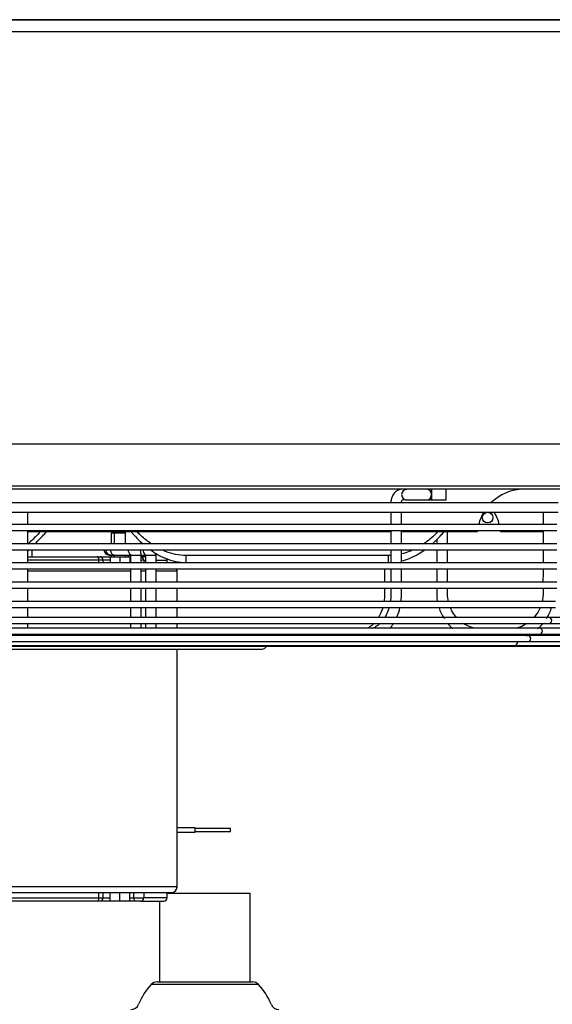
# Model space of a CAD drawing. Units: inches. Extents: x 256 to 526, y 141 to 244.
# Drawn here: x 354 to 363, y 226 to 244 of the extents above; entities that cross this region are included whole.
import ezdxf

# ---------------------------------------------------------------- set-up
doc = ezdxf.new("R2010")
doc.units = ezdxf.units.IN
doc.header["$MEASUREMENT"] = 0
for name, color, linetype in [('0113689000', 7, 'Continuous'), ('0251098000', 7, 'Continuous'), ('0712387', 7, 'Continuous'), ('1H28903001', 7, 'Continuous'), ('3000038', 7, 'Continuous'), ('3079883', 7, 'Continuous'), ('E110818001', 7, 'Continuous')]:
    doc.layers.add(name, color=color, linetype=linetype)

msp = doc.modelspace()

# ---------------------------------------------------------------- linework, layer by layer
at = {"layer": '0113689000', "color": 7, "linetype": 'Continuous'}
for p, q in [((356.551, 228.252), (358.018, 228.252)), ((358.018, 226.692), (358.018, 228.252)), ((356.418, 228.115), (356.418, 226.692)), ((358.165, 226.644), (356.27, 226.644)), ((356.381, 226.692), (358.054, 226.692))]:
    msp.add_line(p, q, dxfattribs=at)
for centre, radius, start, end in [((357.114, 225.867), 1.147, 137.3902, 158.0329), ((356.381, 226.542), 0.15, 90, 137.3902), ((358.054, 226.542), 0.15, 42.6098, 90), ((357.321, 225.867), 1.147, 21.9671, 42.6098), ((355.912, 226.352), 0.15, 270, 338.0329), ((358.523, 226.352), 0.15, 201.9671, 270)]:
    msp.add_arc(centre, radius, start, end, dxfattribs=at)
at = {"layer": '0251098000', "color": 7, "linetype": 'Continuous'}
for p, q in [((360.454, 234.198), (356.891, 234.198)), ((356.891, 234.074), (356.891, 234.198)), ((356.891, 234.074), (360.454, 234.074)), ((360.454, 234.074), (360.454, 234.198))]:
    msp.add_line(p, q, dxfattribs=at)
for points, knots in [([(354.323, 234.619), (354.263, 234.558), (354.204, 234.499), (354.13, 234.429), (354.114, 234.413), (354.098, 234.398)], [0.6526424, 0.6526424, 0.6526424, 0.6526424, 0.75, 0.75, 0.7785921, 0.7785921, 0.7785921, 0.7785921]), ([(354.226, 234.406), (354.275, 234.455), (354.325, 234.507), (354.395, 234.58), (354.413, 234.599), (354.431, 234.619)], [0.2932004, 0.2932004, 0.2932004, 0.2932004, 0.375, 0.375, 0.4036681, 0.4036681, 0.4036681, 0.4036681]), ([(355.917, 234.618), (355.932, 234.6), (355.947, 234.583), (356.012, 234.511), (356.065, 234.457), (356.122, 234.406)], [0.5995031, 0.5995031, 0.5995031, 0.5995031, 0.625, 0.625, 0.7079771, 0.7079771, 0.7079771, 0.7079771]), ([(356.272, 234.406), (356.252, 234.42), (356.233, 234.433), (356.144, 234.5), (356.08, 234.557), (356.02, 234.617)], [0.2247632, 0.2247632, 0.2247632, 0.2247632, 0.25, 0.25, 0.3445161, 0.3445161, 0.3445161, 0.3445161]), ([(361.331, 234.619), (361.269, 234.558), (361.202, 234.499), (361.111, 234.431), (361.093, 234.418), (361.074, 234.405)], [0.6526424, 0.6526424, 0.6526424, 0.6526424, 0.75, 0.75, 0.7741807, 0.7741807, 0.7741807, 0.7741807]), ([(361.225, 234.406), (361.282, 234.455), (361.334, 234.507), (361.401, 234.58), (361.418, 234.599), (361.434, 234.619)], [0.2932004, 0.2932004, 0.2932004, 0.2932004, 0.375, 0.375, 0.4036681, 0.4036681, 0.4036681, 0.4036681]), ([(356.245, 234.307), (356.329, 234.245), (356.422, 234.19), (356.581, 234.126), (356.641, 234.107), (356.764, 234.081), (356.826, 234.074), (356.891, 234.074)], [0.7641625, 0.7641625, 0.7641625, 0.7641625, 0.875, 0.875, 0.9375, 0.9375, 1, 1, 1, 1]), ([(356.891, 234.198), (356.827, 234.198), (356.764, 234.205), (356.642, 234.229), (356.582, 234.248), (356.501, 234.28), (356.478, 234.29), (356.455, 234.3)], [0, 0, 0, 0, 0.0625, 0.0625, 0.125, 0.125, 0.151033, 0.151033, 0.151033, 0.151033]), ([(360.685, 234.104), (360.732, 234.116), (360.777, 234.131), (360.878, 234.172), (360.932, 234.199), (361.021, 234.251), (361.057, 234.275), (361.091, 234.299)], [0.0773173, 0.0773173, 0.0773173, 0.0773173, 0.125, 0.125, 0.1875, 0.1875, 0.2318471, 0.2318471, 0.2318471, 0.2318471]), ([(360.887, 234.299), (360.864, 234.288), (360.842, 234.278), (360.775, 234.252), (360.731, 234.238), (360.686, 234.227)], [0.84970485, 0.84970485, 0.84970485, 0.84970485, 0.875, 0.875, 0.92187638, 0.92187638, 0.92187638, 0.92187638])]:
    msp.add_open_spline(points, degree=3, knots=knots, dxfattribs=at)
for points in [[(354.098, 234.28), (354.105, 234.286), (354.111, 234.293), (354.118, 234.299)], [(360.495, 234.199), (360.481, 234.198), (360.468, 234.198), (360.454, 234.198)], [(360.454, 234.074), (360.468, 234.074), (360.482, 234.075), (360.495, 234.075)]]:
    msp.add_open_spline(points, degree=3, dxfattribs=at)
at = {"layer": '0712387', "color": 7, "linetype": 'Continuous'}
for p, q in [((379.102, 236.161), (344.35, 236.161)), ((344.35, 235.426), (379.102, 235.426)), ((379.102, 235.364), (344.35, 235.364)), ((354.099, 234.619), (360.5, 234.619)), ((360.695, 234.619), (362.02, 234.619)), ((362.428, 234.619), (363.168, 234.619))]:
    msp.add_line(p, q, dxfattribs=at)
for centre, start, end in [((362.837, 234.543), 90, 134.7553), ((362.837, 234.543), 149.149, 165.6109), ((361.61, 234.543), 14.3891, 30.851), ((362.837, 234.543), 173.1426, 174.7129), ((361.61, 234.543), 5.2871, 6.8574)]:
    msp.add_arc(centre, 0.821, start, end, dxfattribs=at)
at = {"layer": '1H28903001', "color": 7, "linetype": 'Continuous'}
for p, q in [((363.445, 235.126), (344.407, 235.126)), ((360.775, 235.176), (360.779, 235.176)), ((360.779, 235.176), (361.131, 235.176)), ((361.131, 235.176), (361.217, 235.176)), ((361.217, 235.176), (361.467, 235.176)), ((344.407, 234.964), (363.445, 234.964)), ((363.417, 234.747), (344.435, 234.747)), ((344.435, 234.641), (363.417, 234.641)), ((363.417, 234.407), (344.435, 234.407)), ((361.305, 234.484), (361.305, 234.407)), ((344.435, 234.301), (363.417, 234.301)), ((361.305, 234.301), (361.305, 234.067)), ((363.417, 234.067), (344.435, 234.067)), ((355.535, 234.207), (355.565, 234.207)), ((355.565, 234.207), (355.621, 234.207)), ((355.621, 234.207), (355.906, 234.207)), ((355.867, 234.205), (355.905, 234.205)), ((355.906, 234.205), (356.094, 234.205)), ((356.094, 234.207), (356.17, 234.207)), ((356.135, 234.205), (356.162, 234.205)), ((356.162, 234.205), (356.169, 234.205)), ((356.17, 234.205), (356.358, 234.205)), ((344.435, 233.961), (363.417, 233.961)), ((361.305, 233.961), (361.305, 233.727)), ((363.417, 233.727), (344.435, 233.727)), ((344.435, 233.621), (363.417, 233.621)), ((363.395, 233.387), (344.456, 233.387)), ((344.456, 233.281), (363.395, 233.281)), ((363.278, 233.107), (344.574, 233.107)), ((380.095, 233.107), (363.278, 233.107)), ((344.574, 233.001), (363.278, 233.001)), ((363.114, 232.92), (347.482, 232.92)), ((379.931, 232.92), (363.114, 232.92)), ((363.278, 233.001), (380.095, 233.001)), ((344.737, 232.814), (363.114, 232.814)), ((344.945, 232.682), (362.906, 232.682)), ((353.999, 232.788), (347.628, 232.788)), ((360.328, 232.788), (353.999, 232.788)), ((362.906, 232.788), (360.328, 232.788)), ((364.499, 232.788), (362.906, 232.788)), ((362.906, 232.682), (379.723, 232.682)), ((363.114, 232.814), (379.931, 232.814)), ((345.178, 232.614), (362.674, 232.614)), ((345.518, 232.605), (362.334, 232.605)), ((349.626, 232.549), (358.226, 232.549)), ((362.335, 232.605), (379.151, 232.605)), ((362.674, 232.614), (379.491, 232.614))]:
    msp.add_line(p, q, dxfattribs=at)
for centre, radius, start, end in [((360.779, 235.27), 0.094, 90, 270), ((355.535, 234.301), 0.094, 179.9595, 270), ((355.565, 234.301), 0.094, 179.9595, 270), ((361.896, 233.433), 0.573, 195.5001, 216.7671), ((362.64, 233.484), 0.715, 326.6898, 343.5064), ((363.278, 233.054), 0.053, 270, 90), ((361.925, 233.348), 0.552, 219.0961, 232.0948), ((362.69, 233.414), 0.636, 307.9191, 319.4604), ((363.114, 232.867), 0.053, 270, 90), ((362.674, 232.667), 0.053, 270, 16.1842), ((362.662, 233.335), 0.595, 292.0036, 298.0743), ((362.906, 232.735), 0.053, 270, 90), ((358.226, 232.63), 0.081, 270, 342.0226), ((362.334, 232.658), 0.053, 270, 303.7131)]:
    msp.add_arc(centre, radius, start, end, dxfattribs=at)
for centre, ratio, start_param, end_param in [((360.775, 235.27), 0.701103, 0, 0.163897), ((361.131, 235.27), 0.871779, 3.141593, 6.283185), ((361.217, 235.27), 0.008455, 3.141593, 6.283185), ((361.467, 235.27), 0.008455, 3.141593, 6.283185), ((360.775, 235.27), 0.701103, 2.977695, 3.141593), ((355.621, 234.301), 0.701103, 1.570796, 3.141593), ((355.932, 234.301), 0.701103, 1.570796, 2.721343), ((356.195, 234.301), 0.701103, 1.570089, 2.695201), ((357.048, 232.801), 0.701103, 1.431868, 1.712202), ((357.048, 232.801), 0.701103, 4.570983, 4.851317)]:
    msp.add_ellipse(centre, major_axis=(0, 0.094), ratio=ratio, start_param=start_param, end_param=end_param, dxfattribs=at)
for points, knots in [([(360.775, 235.364), (360.735, 235.367), (360.683, 235.368), (360.617, 235.35), (360.568, 235.316), (360.53, 235.269), (360.501, 235.2), (360.497, 235.155), (360.495, 235.126)], [0, 0, 0, 0, 0.280657, 0.427252, 0.526822, 0.699778, 0.834424, 1, 1, 1, 1]), ([(360.683, 235.126), (360.683, 235.134), (360.684, 235.147), (360.688, 235.162), (360.693, 235.173), (360.709, 235.188), (360.742, 235.183), (360.775, 235.176)], [0, 0, 0, 0, 0.112629, 0.213662, 0.305401, 0.389823, 1, 1, 1, 1]), ([(354.099, 234.407), (354.099, 234.445), (354.099, 234.524), (354.099, 234.601), (354.099, 234.641)], [0.75868852, 0.75868852, 0.75868852, 0.75868852, 0.79724965, 0.83895451, 0.83895451, 0.83895451, 0.83895451]), ([(360.683, 234.407), (360.683, 234.44), (360.683, 234.519), (360.683, 234.596), (360.683, 234.641)], [0.7135791, 0.7135791, 0.7135791, 0.7135791, 0.75336217, 0.80902189, 0.80902189, 0.80902189, 0.80902189]), ([(361.493, 234.407), (361.493, 234.474), (361.493, 234.545), (361.493, 234.615), (361.493, 234.619)], [0.90676095, 0.90676095, 0.90676095, 0.90676095, 0.9327074, 0.93441811, 0.93441811, 0.93441811, 0.93441811]), ([(363.176, 234.641), (363.176, 234.602), (363.176, 234.525), (363.176, 234.446), (363.176, 234.407)], [0.06222735, 0.06222735, 0.06222735, 0.06222735, 0.07815459, 0.09323106, 0.09323106, 0.09323106, 0.09323106]), ([(355.903, 234.219), (355.903, 234.219), (355.904, 234.218), (355.905, 234.216), (355.905, 234.212), (355.906, 234.208), (355.906, 234.206), (355.906, 234.205)], [0.7154683, 0.7154683, 0.7154683, 0.7154683, 0.7908805, 0.8585814, 0.9152856, 0.9713097, 1, 1, 1, 1]), ([(356.094, 234.205), (356.093, 234.221), (356.091, 234.252), (356.08, 234.285), (356.072, 234.302)], [0, 0, 0, 0, 0.1483857, 0.3539599, 0.3539599, 0.3539599, 0.3539599]), ([(356.167, 234.219), (356.167, 234.219), (356.167, 234.218), (356.168, 234.216), (356.169, 234.212), (356.17, 234.208), (356.17, 234.206), (356.17, 234.205)], [0.7154683, 0.7154683, 0.7154683, 0.7154683, 0.7908805, 0.8585814, 0.9152856, 0.9713097, 1, 1, 1, 1]), ([(360.495, 234.301), (360.495, 234.262), (360.495, 234.189), (360.495, 234.115), (360.495, 234.081)], [0.10636782, 0.10636782, 0.10636782, 0.10636782, 0.12143989, 0.13484825, 0.13484825, 0.13484825, 0.13484825]), ([(361.493, 234.067), (361.493, 234.095), (361.493, 234.173), (361.493, 234.251), (361.493, 234.301)], [0.86306342, 0.86306342, 0.86306342, 0.86306342, 0.87378409, 0.89313273, 0.89313273, 0.89313273, 0.89313273]), ([(355.906, 233.961), (355.906, 233.898), (355.906, 233.822), (355.906, 233.743), (355.906, 233.727)], [0.1286257, 0.1286257, 0.1286257, 0.1286257, 0.2338086, 0.2589513, 0.2589513, 0.2589513, 0.2589513]), ([(356.094, 233.727), (356.094, 233.757), (356.094, 233.836), (356.094, 233.912), (356.094, 233.961)], [0.82209842, 0.82209842, 0.82209842, 0.82209842, 0.85503138, 0.91123954, 0.91123954, 0.91123954, 0.91123954]), ([(356.17, 233.961), (356.17, 233.898), (356.17, 233.822), (356.17, 233.743), (356.17, 233.727)], [0.1286628, 0.1286628, 0.1286628, 0.1286628, 0.233876, 0.259026, 0.259026, 0.259026, 0.259026]), ([(356.358, 233.727), (356.358, 233.757), (356.358, 233.836), (356.358, 233.912), (356.358, 233.961)], [0.82209842, 0.82209842, 0.82209842, 0.82209842, 0.85503138, 0.91123954, 0.91123954, 0.91123954, 0.91123954]), ([(361.491, 233.727), (361.492, 233.757), (361.494, 233.835), (361.494, 233.912), (361.494, 233.961)], [0.81903303, 0.81903303, 0.81903303, 0.81903303, 0.8303518, 0.84935249, 0.84935249, 0.84935249, 0.84935249]), ([(354.099, 233.387), (354.099, 233.409), (354.099, 233.473), (354.099, 233.552), (354.099, 233.608), (354.099, 233.621)], [0.41742998, 0.41742998, 0.41742998, 0.41742998, 0.43987925, 0.48236588, 0.49614971, 0.49614971, 0.49614971, 0.49614971]), ([(355.906, 233.621), (355.906, 233.563), (355.906, 233.484), (355.906, 233.407), (355.906, 233.387)], [0.3164795, 0.3164795, 0.3164795, 0.3164795, 0.4110208, 0.4422994, 0.4422994, 0.4422994, 0.4422994]), ([(356.094, 233.387), (356.094, 233.427), (356.094, 233.504), (356.094, 233.583), (356.094, 233.621)], [0.69636364, 0.69636364, 0.69636364, 0.69636364, 0.74037509, 0.78284965, 0.78284965, 0.78284965, 0.78284965]), ([(356.17, 233.621), (356.17, 233.563), (356.17, 233.484), (356.17, 233.407), (356.17, 233.387)], [0.3165708, 0.3165708, 0.3165708, 0.3165708, 0.4111394, 0.442427, 0.442427, 0.442427, 0.442427]), ([(356.358, 233.387), (356.358, 233.427), (356.358, 233.504), (356.358, 233.583), (356.358, 233.621)], [0.69636364, 0.69636364, 0.69636364, 0.69636364, 0.74037509, 0.78284965, 0.78284965, 0.78284965, 0.78284965]), ([(360.383, 233.621), (360.383, 233.609), (360.384, 233.558), (360.384, 233.479), (360.377, 233.413), (360.373, 233.387)], [0.19408336, 0.19408336, 0.19408336, 0.19408336, 0.19868308, 0.21417436, 0.22443124, 0.22443124, 0.22443124, 0.22443124]), ([(360.496, 233.621), (360.496, 233.596), (360.495, 233.537), (360.494, 233.458), (360.488, 233.406), (360.485, 233.387)], [0.19409505, 0.19409505, 0.19409505, 0.19409505, 0.20398552, 0.21688037, 0.22447109, 0.22447109, 0.22447109, 0.22447109]), ([(360.674, 233.387), (360.676, 233.403), (360.682, 233.461), (360.683, 233.54), (360.683, 233.602), (360.683, 233.621)], [0.30848764, 0.30848764, 0.30848764, 0.30848764, 0.32728767, 0.37882714, 0.40184536, 0.40184536, 0.40184536, 0.40184536]), ([(361.509, 233.386), (361.5, 233.432), (361.492, 233.511), (361.491, 233.589), (361.49, 233.621)], [0.77486686, 0.77486686, 0.77486686, 0.77486686, 0.79294248, 0.8053146, 0.8053146, 0.8053146, 0.8053146]), ([(363.176, 233.621), (363.176, 233.612), (363.177, 233.563), (363.178, 233.484), (363.167, 233.416), (363.161, 233.387)], [0.19466327, 0.19466327, 0.19466327, 0.19466327, 0.19838392, 0.21361519, 0.225069, 0.225069, 0.225069, 0.225069]), ([(354.097, 233.104), (354.098, 233.121), (354.098, 233.177), (354.098, 233.237), (354.098, 233.279)], [0.31402644, 0.31402644, 0.31402644, 0.31402644, 0.33508194, 0.38006961, 0.38006961, 0.38006961, 0.38006961]), ([(355.906, 233.281), (355.906, 233.262), (355.906, 233.204), (355.906, 233.146), (355.906, 233.108), (355.906, 233.107)], [0.49966952, 0.49966952, 0.49966952, 0.49966952, 0.53163675, 0.59264474, 0.59374055, 0.59374055, 0.59374055, 0.59374055]), ([(356.094, 233.107), (356.094, 233.115), (356.094, 233.172), (356.094, 233.23), (356.094, 233.281), (356.094, 233.281)], [0.59239686, 0.59239686, 0.59239686, 0.59239686, 0.60023921, 0.65603112, 0.65694068, 0.65694068, 0.65694068, 0.65694068]), ([(356.17, 233.281), (356.17, 233.262), (356.17, 233.204), (356.17, 233.146), (356.17, 233.108), (356.17, 233.107)], [0.49981366, 0.49981366, 0.49981366, 0.49981366, 0.53179011, 0.5928157, 0.59391182, 0.59391182, 0.59391182, 0.59391182]), ([(356.358, 233.107), (356.358, 233.115), (356.358, 233.172), (356.358, 233.23), (356.358, 233.281), (356.358, 233.281)], [0.59239686, 0.59239686, 0.59239686, 0.59239686, 0.60023921, 0.65603112, 0.65694068, 0.65694068, 0.65694068, 0.65694068]), ([(360.35, 233.279), (360.343, 233.254), (360.322, 233.192), (360.294, 233.136), (360.275, 233.105)], [0.23908264, 0.23908264, 0.23908264, 0.23908264, 0.24939992, 0.26593014, 0.26593014, 0.26593014, 0.26593014]), ([(360.46, 233.278), (360.449, 233.238), (360.425, 233.176), (360.396, 233.122), (360.384, 233.102)], [0.23919485, 0.23919485, 0.23919485, 0.23919485, 0.25606915, 0.2664235, 0.2664235, 0.2664235, 0.2664235]), ([(360.597, 233.106), (360.6, 233.112), (360.623, 233.167), (360.642, 233.225), (360.655, 233.28)], [0.18933042, 0.18933042, 0.18933042, 0.18933042, 0.1967268, 0.26483452, 0.26483452, 0.26483452, 0.26483452]), ([(361.655, 233.105), (361.637, 233.125), (361.594, 233.179), (361.56, 233.24), (361.543, 233.279)], [0.7335644, 0.7335644, 0.7335644, 0.7335644, 0.74385531, 0.76023137, 0.76023137, 0.76023137, 0.76023137]), ([(363.126, 233.279), (363.119, 233.262), (363.089, 233.2), (363.049, 233.144), (363.016, 233.107)], [0.23971229, 0.23971229, 0.23971229, 0.23971229, 0.24698011, 0.26622509, 0.26622509, 0.26622509, 0.26622509]), ([(354.096, 232.914), (354.096, 232.937), (354.096, 232.966), (354.097, 232.998), (354.097, 233)], [0.22347343, 0.22347343, 0.22347343, 0.22347343, 0.26490385, 0.26880708, 0.26880708, 0.26880708, 0.26880708]), ([(355.906, 233.001), (355.906, 233), (355.906, 232.988), (355.906, 232.963), (355.907, 232.937), (355.908, 232.922), (355.909, 232.92)], [0.65107589, 0.65107589, 0.65107589, 0.65107589, 0.65421121, 0.66998327, 0.69195541, 0.69512913, 0.69512913, 0.69512913, 0.69512913]), ([(356.101, 232.92), (356.1, 232.923), (356.097, 232.932), (356.093, 232.957), (356.094, 232.981), (356.094, 232.999), (356.094, 233.001)], [0.52127427, 0.52127427, 0.52127427, 0.52127427, 0.52639667, 0.53317317, 0.55045412, 0.55301568, 0.55301568, 0.55301568, 0.55301568]), ([(356.17, 233.001), (356.17, 233), (356.17, 232.988), (356.169, 232.963), (356.17, 232.937), (356.172, 232.922), (356.172, 232.92)], [0.6512637, 0.6512637, 0.6512637, 0.6512637, 0.65439992, 0.67017654, 0.69215501, 0.69532965, 0.69532965, 0.69532965, 0.69532965]), ([(356.365, 232.92), (356.363, 232.923), (356.361, 232.932), (356.356, 232.957), (356.357, 232.981), (356.358, 232.999), (356.358, 233.001)], [0.52127427, 0.52127427, 0.52127427, 0.52127427, 0.52639667, 0.53317317, 0.55045412, 0.55301568, 0.55301568, 0.55301568, 0.55301568]), ([(360.194, 232.999), (360.189, 232.995), (360.158, 232.965), (360.115, 232.935), (360.074, 232.919), (360.064, 232.916)], [0.28740377, 0.28740377, 0.28740377, 0.28740377, 0.29065369, 0.30989957, 0.31570379, 0.31570379, 0.31570379, 0.31570379]), ([(360.3, 232.997), (360.276, 232.975), (360.232, 232.941), (360.185, 232.921), (360.164, 232.914)], [0.28799968, 0.28799968, 0.28799968, 0.28799968, 0.30448308, 0.31684402, 0.31684402, 0.31684402, 0.31684402]), ([(360.481, 232.916), (360.491, 232.929), (360.512, 232.956), (360.531, 232.984), (360.54, 232.998)], [0.09255692, 0.09255692, 0.09255692, 0.09255692, 0.11445009, 0.13671555, 0.13671555, 0.13671555, 0.13671555]), ([(361.967, 232.917), (361.953, 232.921), (361.894, 232.938), (361.831, 232.966), (361.785, 232.995), (361.778, 233)], [0.68587925, 0.68587925, 0.68587925, 0.68587925, 0.69141295, 0.70939948, 0.71254203, 0.71254203, 0.71254203, 0.71254203]), ([(362.893, 233.001), (362.854, 232.975), (362.785, 232.94), (362.712, 232.92), (362.684, 232.914)], [0.28720345, 0.28720345, 0.28720345, 0.28720345, 0.30555284, 0.31658961, 0.31658961, 0.31658961, 0.31658961]), ([(354.091, 232.787), (354.091, 232.791), (354.092, 232.798), (354.093, 232.806), (354.093, 232.81)], [0.10627207, 0.10627207, 0.10627207, 0.10627207, 0.12623378, 0.140845, 0.140845, 0.140845, 0.140845]), ([(355.944, 232.814), (355.944, 232.813), (355.95, 232.804), (355.956, 232.795), (355.961, 232.788)], [0.75775379, 0.75775379, 0.75775379, 0.75775379, 0.75980902, 0.77601765, 0.77601765, 0.77601765, 0.77601765])]:
    msp.add_open_spline(points, degree=3, knots=knots, dxfattribs=at)
for points in [[(354.099, 234.747), (354.099, 234.818), (354.099, 234.89), (354.099, 234.964)], [(360.495, 234.964), (360.495, 234.89), (360.495, 234.819), (360.495, 234.747)], [(360.683, 234.747), (360.683, 234.818), (360.683, 234.89), (360.683, 234.964)], [(363.176, 234.964), (363.176, 234.89), (363.176, 234.818), (363.176, 234.747)], [(360.495, 234.641), (360.495, 234.564), (360.495, 234.485), (360.495, 234.407)], [(354.099, 234.067), (354.099, 234.145), (354.099, 234.224), (354.099, 234.301)], [(356.358, 234.205), (356.357, 234.217), (356.356, 234.227), (356.355, 234.237)], [(360.683, 234.067), (360.683, 234.145), (360.683, 234.224), (360.683, 234.301)], [(363.177, 234.301), (363.177, 234.224), (363.177, 234.145), (363.176, 234.067)], [(355.867, 234.205), (355.867, 234.196), (355.867, 234.187), (355.867, 234.177)], [(355.906, 234.205), (355.906, 234.157), (355.906, 234.112), (355.906, 234.067)], [(356.094, 234.067), (356.094, 234.111), (356.094, 234.157), (356.094, 234.205)], [(356.135, 234.205), (356.135, 234.196), (356.135, 234.187), (356.135, 234.177)], [(356.17, 234.205), (356.17, 234.157), (356.17, 234.112), (356.17, 234.067)], [(356.358, 234.067), (356.358, 234.111), (356.358, 234.157), (356.358, 234.205)], [(354.099, 233.727), (354.099, 233.805), (354.099, 233.883), (354.099, 233.961)], [(360.383, 233.961), (360.383, 233.883), (360.383, 233.805), (360.383, 233.727)], [(360.495, 233.961), (360.495, 233.883), (360.496, 233.805), (360.496, 233.727)], [(360.683, 233.727), (360.683, 233.805), (360.683, 233.883), (360.683, 233.961)], [(363.176, 233.961), (363.176, 233.883), (363.175, 233.805), (363.175, 233.727)], [(361.305, 233.621), (361.305, 233.546), (361.299, 233.46), (361.316, 233.387)], [(360.332, 232.791), (360.345, 232.799), (360.358, 232.806), (360.369, 232.813)]]:
    msp.add_open_spline(points, degree=3, dxfattribs=at)
at = {"layer": '3000038', "color": 7, "linetype": 'Continuous'}
for p, q in [((355.588, 234.615), (355.568, 234.595)), ((355.568, 234.595), (355.621, 234.595)), ((355.568, 234.595), (355.568, 234.407)), ((355.641, 234.615), (355.588, 234.615)), ((355.641, 234.615), (355.621, 234.595)), ((355.621, 234.595), (355.821, 234.595)), ((355.621, 234.595), (355.621, 234.407)), ((355.801, 234.615), (355.641, 234.615)), ((355.821, 234.595), (355.801, 234.615)), ((355.821, 234.407), (355.821, 234.595)), ((354.176, 234.177), (354.176, 234.301)), ((354.099, 234.177), (355.32, 234.177)), ((355.352, 234.119), (354.099, 234.119)), ((355.32, 234.177), (355.367, 234.177)), ((355.352, 234.067), (355.352, 234.119)), ((355.425, 234.119), (355.352, 234.119)), ((355.367, 234.177), (355.547, 234.177)), ((355.547, 234.119), (355.425, 234.119)), ((355.425, 234.067), (355.425, 234.119)), ((355.547, 234.177), (355.547, 234.067)), ((355.547, 234.177), (355.548, 234.177)), ((355.548, 234.177), (355.548, 234.067)), ((355.548, 234.177), (355.722, 234.177)), ((355.568, 234.207), (355.568, 234.177)), ((355.621, 234.207), (355.621, 234.177)), ((355.722, 234.177), (355.722, 234.067)), ((355.722, 234.177), (355.895, 234.177)), ((355.821, 234.177), (355.821, 234.207)), ((355.895, 234.177), (355.895, 234.067)), ((355.895, 234.177), (355.906, 234.177)), ((355.906, 234.119), (355.895, 234.119)), ((356.181, 234.177), (356.092, 234.177)), ((356.141, 234.119), (356.094, 234.119)), ((356.141, 234.119), (356.141, 234.067)), ((356.141, 234.119), (356.172, 234.119)), ((356.37, 234.119), (356.551, 234.119)), ((356.551, 234.067), (356.551, 234.119)), ((354.099, 233.927), (355.916, 233.927)), ((356.096, 233.927), (356.176, 233.927)), ((356.365, 233.927), (356.728, 233.927)), ((356.728, 233.727), (356.728, 233.927)), ((356.728, 233.387), (356.728, 233.621)), ((356.728, 233.107), (356.728, 233.281)), ((356.728, 232.92), (356.728, 233.001)), ((356.728, 228.365), (356.728, 232.549)), ((357.044, 229.404), (356.728, 229.404)), ((357.669, 229.39), (357.045, 229.39)), ((356.728, 229.327), (357.044, 229.327)), ((357.045, 229.34), (357.669, 229.34)), ((356.728, 228.365), (351.124, 228.365)), ((351.224, 228.265), (356.628, 228.265)), ((352.517, 228.173), (355.352, 228.173)), ((355.352, 228.173), (355.352, 228.265)), ((355.352, 228.173), (355.425, 228.173)), ((355.425, 228.173), (355.425, 228.265)), ((355.425, 228.173), (355.547, 228.173)), ((355.547, 228.115), (355.547, 228.265)), ((355.548, 228.115), (355.548, 228.265)), ((355.722, 228.115), (355.722, 228.265)), ((355.895, 228.115), (355.895, 228.265)), ((355.895, 228.173), (355.965, 228.173)), ((355.965, 228.173), (355.965, 228.265)), ((355.965, 228.173), (356.141, 228.173)), ((356.141, 228.265), (356.141, 228.173)), ((356.551, 228.173), (356.141, 228.173)), ((356.551, 228.173), (356.551, 228.265)), ((355.32, 228.115), (352.548, 228.115)), ((355.367, 228.115), (355.32, 228.115)), ((355.547, 228.115), (355.367, 228.115)), ((355.548, 228.115), (355.547, 228.115)), ((355.722, 228.115), (355.548, 228.115)), ((355.895, 228.115), (355.722, 228.115)), ((355.98, 228.115), (355.895, 228.115)), ((356.092, 228.115), (355.98, 228.115)), ((356.092, 228.115), (356.493, 228.115))]:
    msp.add_line(p, q, dxfattribs=at)
for centre, radius, start, end in [((355.367, 234.119), 0.058, 0, 90), ((356.493, 234.119), 0.058, 0, 23.6891), ((356.628, 233.927), 0.1, 0, 19.8769), ((356.628, 228.365), 0.1, 270, 0), ((355.367, 228.173), 0.058, 270, 0), ((356.493, 228.173), 0.058, 270, 0)]:
    msp.add_arc(centre, radius, start, end, dxfattribs=at)
for centre, major_axis, ratio, start_param, end_param in [((355.32, 234.119), (0, 0.058), 0.543193, 4.712389, 6.283185), ((356.092, 234.119), (0, -0.058), 0.843837, 1.570796, 3.141593), ((357.044, 229.365), (0, 0.0388), 0.008455, 3.141593, 6.283185), ((357.669, 229.365), (0, -0.0249), 0.008455, 0, 3.141593), ((355.32, 228.173), (0, 0.058), 0.543193, 3.141593, 4.712389), ((355.98, 228.173), (0, 0.058), 0.255034, 1.570796, 3.141593), ((356.092, 228.173), (0, 0.058), 0.843837, 3.141593, 4.712389)]:
    msp.add_ellipse(centre, major_axis=major_axis, ratio=ratio, start_param=start_param, end_param=end_param, dxfattribs=at)
at = {"layer": '3079883', "color": 7, "linetype": 'Continuous'}
msp.add_line((380.41, 243.633), (347.669, 243.633), dxfattribs=at)
msp.add_circle((362.2, 234.866), 0.0937, dxfattribs=at)
at = {"layer": 'E110818001', "color": 7, "linetype": 'Continuous'}
for p, q in [((349.27, 243.633), (375.228, 243.633)), ((349.27, 243.423), (375.228, 243.423))]:
    msp.add_line(p, q, dxfattribs=at)

doc.saveas('drawing.dxf')
